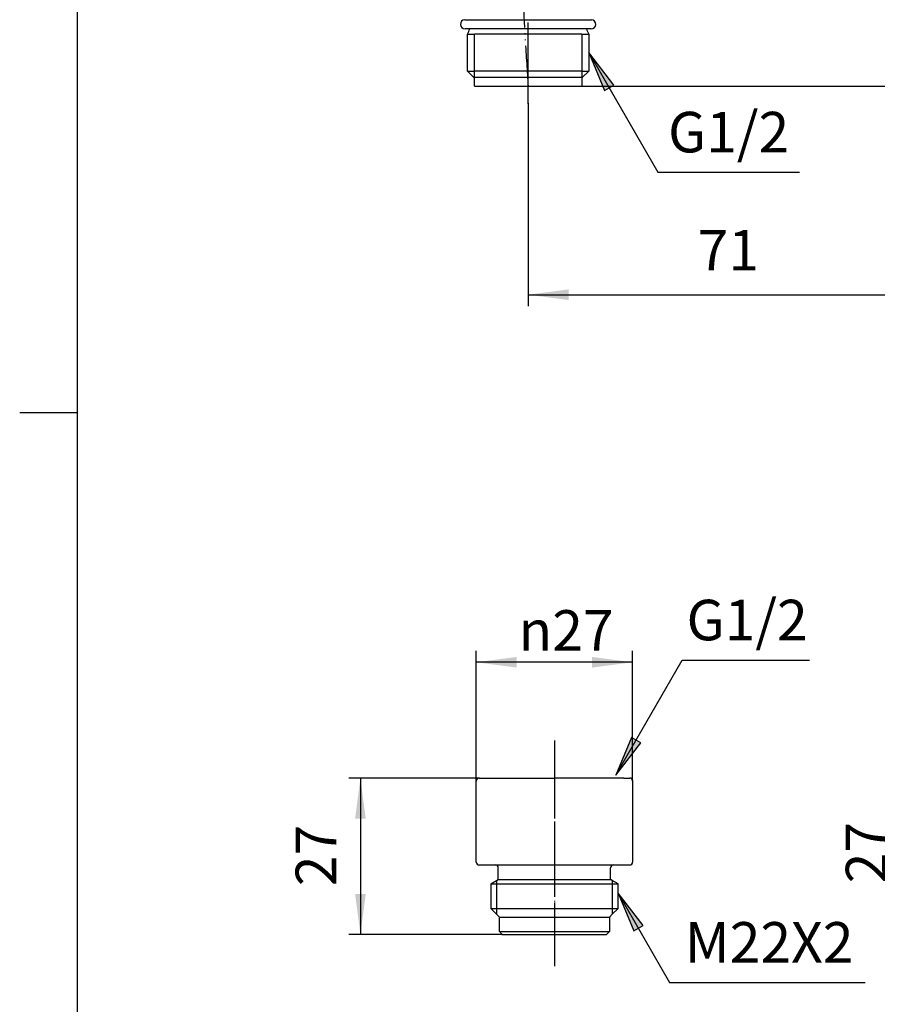
# Model space of a CAD drawing. Units: inches. Extents: x -10 to 430, y -10 to 604.
# Drawn here: x 40 to 188, y 195 to 365 of the extents above; entities that cross this region are included whole.
import ezdxf

# ---------------------------------------------------------------- set-up
doc = ezdxf.new("R2010")
doc.units = ezdxf.units.IN
doc.linetypes.add('DASH_CENTER', pattern=[14, 11, -1, 1, -1])
doc.linetypes.add('PHANTOM', pattern=[13, 10, -1, 0, -1, 0, -1])
doc.layers.add('1', color=7, linetype='Continuous')
doc.layers.add('DRAW1', color=7, linetype='Continuous')
doc.styles.add('CONVERTER_11', font='txt.shx', dxfattribs={"width": 0.9})
doc.dimstyles.new('ME10_DIM_13', dxfattribs={"dimtxt": 7, "dimasz": 7, "dimexe": 2, "dimexo": 0, "dimgap": 2, "dimtad": 1, "dimzin": 12, "dimdsep": 46, "dimtxsty": 'CONVERTER_11', "dimsah": 1, "dimcen": 0.09, "dimclrd": 2, "dimclre": 2, "dimclrt": 7, "dimadec": 0, "dimazin": 0, "dimtfac": 1, "dimtdec": 4, "dimtix": 1, "dimtmove": 0, "dimatfit": 3, "dimfxl": 1, "dimtolj": 1, "dimtzin": 0, "dimarcsym": 0})
doc.dimstyles.new('ME10_DIM_14', dxfattribs={"dimtxt": 7, "dimasz": 7, "dimexe": 2, "dimexo": 0, "dimgap": 2, "dimtad": 1, "dimzin": 12, "dimdsep": 46, "dimtxsty": 'CONVERTER_11', "dimsah": 1, "dimcen": 0.09, "dimclrd": 2, "dimclre": 2, "dimclrt": 7, "dimadec": 0, "dimazin": 0, "dimtfac": 1, "dimtdec": 4, "dimtix": 1, "dimtmove": 0, "dimatfit": 3, "dimfxl": 1, "dimtolj": 1, "dimtzin": 0, "dimarcsym": 0})
doc.dimstyles.new('ME10_DIM_15', dxfattribs={"dimtxt": 7, "dimasz": 7, "dimexe": 2, "dimexo": 0, "dimgap": 2, "dimtad": 1, "dimzin": 12, "dimdsep": 46, "dimtxsty": 'CONVERTER_11', "dimsah": 1, "dimcen": 0.09, "dimclrd": 2, "dimclre": 2, "dimclrt": 7, "dimadec": 0, "dimazin": 0, "dimtfac": 1, "dimtdec": 4, "dimtix": 1, "dimtmove": 0, "dimatfit": 3, "dimfxl": 1, "dimtolj": 1, "dimtzin": 0, "dimarcsym": 0})
doc.dimstyles.new('ME10_DIM_17', dxfattribs={"dimtxt": 7, "dimasz": 7, "dimexe": 2, "dimexo": 0, "dimgap": 2, "dimtad": 1, "dimzin": 12, "dimdsep": 46, "dimtxsty": 'CONVERTER_11', "dimsah": 1, "dimcen": 0.09, "dimclrd": 2, "dimclre": 2, "dimclrt": 7, "dimadec": 0, "dimazin": 0, "dimtfac": 1, "dimtdec": 4, "dimtix": 1, "dimtmove": 0, "dimatfit": 3, "dimfxl": 1, "dimtolj": 1, "dimtzin": 0, "dimarcsym": 0})
doc.dimstyles.new('ME10_DIM_20', dxfattribs={"dimtxt": 7, "dimasz": 7, "dimexe": 2, "dimexo": 0, "dimgap": 2, "dimtad": 1, "dimzin": 12, "dimdsep": 46, "dimtxsty": 'CONVERTER_11', "dimsah": 1, "dimcen": 0.09, "dimclrd": 2, "dimclre": 2, "dimclrt": 7, "dimadec": 0, "dimazin": 0, "dimtfac": 1, "dimtdec": 4, "dimtix": 1, "dimtmove": 0, "dimatfit": 3, "dimfxl": 1, "dimtolj": 1, "dimtzin": 0, "dimarcsym": 0})
doc.dimstyles.get("Standard").update_dxf_attribs({"dimtxt": 0.18, "dimasz": 0.18, "dimexe": 0.18, "dimexo": 0.0625, "dimgap": 0.09, "dimtad": 0, "dimtih": 1, "dimtoh": 1, "dimdec": 4, "dimzin": 0, "dimdsep": 46, "dimtxsty": 'Standard', "dimcen": 0.09, "dimadec": 0, "dimazin": 0, "dimtfac": 1, "dimtdec": 4, "dimtofl": 0, "dimtmove": 0, "dimatfit": 3, "dimfxl": 1, "dimtolj": 1, "dimtzin": 0, "dimarcsym": 0})

# ---------------------------------------------------------------- blocks, each defined once
blk = doc.blocks.new('開示A4')
at = {"layer": '1', "color": 7, "linetype": 'Continuous'}
for p, q in [((25, 148.5), (25, 287)), ((25, 10), (25, 148.5))]:
    blk.add_line(p, q, dxfattribs=at)
at = {"layer": '1', "color": 2, "linetype": 'Continuous'}
blk.add_line((25, 148.5), (20, 148.5), dxfattribs=at)
blk = doc.blocks.new('開示A4枠')
at = {"layer": '1', "xscale": 2, "yscale": 2, "zscale": 2}
blk.add_blockref('開示A4', (0, 0), dxfattribs=at)
blk = doc.blocks.new('*D6')
at = {"layer": '1', "color": 2, "linetype": 'Continuous'}
for p, q in [((214.34, 233.9), (191.84, 233.9)), ((193.84, 233.9), (193.84, 207.4)), ((217.99, 207.4), (191.84, 207.4))]:
    blk.add_line(p, q, dxfattribs=at)
at = {"layer": '1', "color": 2}
for points in [[(194.76, 226.9), (192.92, 226.9), (193.84, 233.9)], [(192.92, 214.4), (194.76, 214.4), (193.84, 207.4)]]:
    blk.add_solid(points, dxfattribs=at)
at = {"layer": '1', "color": 7, "insert": (191.84, 215.73), "char_height": 7, "attachment_point": 7, "rotation": 90, "line_spacing_factor": 0.60024, "style": 'CONVERTER_11'}
blk.add_mtext('27', dxfattribs=at)
blk = doc.blocks.new('*D7')
at = {"layer": '1', "color": 2, "linetype": 'Continuous'}
for p, q in [((118.84, 233.4), (118.84, 255.9)), ((145.84, 233.4), (145.84, 255.9)), ((145.84, 253.9), (118.84, 253.9))]:
    blk.add_line(p, q, dxfattribs=at)
at = {"layer": '1', "color": 2}
for points in [[(125.84, 254.82), (125.84, 252.98), (118.84, 253.9)], [(138.84, 252.98), (138.84, 254.82), (145.84, 253.9)]]:
    blk.add_solid(points, dxfattribs=at)
at = {"layer": '1', "color": 7, "insert": (126.14, 255.9), "char_height": 7, "attachment_point": 7, "rotation": 0.0003, "line_spacing_factor": 0.60024, "style": 'CONVERTER_11'}
blk.add_mtext('\\C7;{\\Fgdt;n}\\C7;27', dxfattribs=at)
blk = doc.blocks.new('*D8')
at = {"layer": '1', "color": 2, "linetype": 'Continuous'}
for p, q in [((119.34, 233.9), (96.84, 233.9)), ((98.84, 233.9), (98.84, 206.9)), ((123.34, 206.9), (96.84, 206.9))]:
    blk.add_line(p, q, dxfattribs=at)
at = {"layer": '1', "color": 2}
for points in [[(99.76, 226.9), (97.92, 226.9), (98.84, 233.9)], [(97.92, 213.9), (99.76, 213.9), (98.84, 206.9)]]:
    blk.add_solid(points, dxfattribs=at)
at = {"layer": '1', "color": 7, "insert": (96.84, 215.23), "char_height": 7, "attachment_point": 7, "rotation": 90, "line_spacing_factor": 0.60024, "style": 'CONVERTER_11'}
blk.add_mtext('27', dxfattribs=at)
blk = doc.blocks.new('*D10')
at = {"layer": '1', "color": 2, "linetype": 'Continuous'}
for p, q in [((198.12, 514.02), (198.12, 315.37)), ((127.8, 350.37), (127.8, 315.37)), ((127.8, 317.37), (198.12, 317.37))]:
    blk.add_line(p, q, dxfattribs=at)
at = {"layer": '1', "color": 2}
for points in [[(134.8, 318.29), (134.8, 316.45), (127.8, 317.37)], [(191.12, 316.45), (191.12, 318.29), (198.12, 317.37)]]:
    blk.add_solid(points, dxfattribs=at)
at = {"layer": '1', "color": 7, "insert": (157.08, 319.37), "char_height": 7, "attachment_point": 7, "rotation": 0.0003, "line_spacing_factor": 0.60024, "style": 'CONVERTER_11'}
blk.add_mtext('71', dxfattribs=at)
blk = doc.blocks.new('*D13')
at = {"layer": '1', "color": 2, "linetype": 'Continuous'}
for p, q in [((205.02, 540.9), (253.52, 540.9)), ((251.52, 540.9), (251.52, 353.37)), ((137.05, 353.37), (253.52, 353.37))]:
    blk.add_line(p, q, dxfattribs=at)
at = {"layer": '1', "color": 2}
for points in [[(252.44, 533.9), (250.6, 533.9), (251.52, 540.9)], [(250.6, 360.37), (252.44, 360.37), (251.52, 353.37)]]:
    blk.add_solid(points, dxfattribs=at)
at = {"layer": '1', "color": 7, "insert": (249.52, 442.56), "char_height": 7, "attachment_point": 7, "rotation": 90, "line_spacing_factor": 0.60024, "style": 'CONVERTER_11'}
blk.add_mtext('188', dxfattribs=at)

msp = doc.modelspace()

# ---------------------------------------------------------------- hatches: boundary and pattern name
at = {"layer": '1', "linetype": 'Continuous'}
for points in [[(140.977, 352.659), (142.573, 353.58), (138.275, 359.182)], [(147.238, 240.001), (145.642, 240.922), (142.94, 234.399)], [(146.042, 207.501), (147.638, 208.422), (143.34, 214.024)]]:
    msp.add_hatch(color=2, dxfattribs=at).paths.add_polyline_path(points)

# ---------------------------------------------------------------- linework, layer by layer
at = {"color": 7, "linetype": 'Continuous'}
for centre, start, end in [((116.914, 364.068), 94.71657, 270), ((138.681, 364.068), 270, 85.28343)]:
    msp.add_arc(centre, 0.8, start, end, dxfattribs=at)
at = {"color": 2, "linetype": 'PHANTOM'}
msp.add_open_spline([(174.732, 506.58), (170.261, 501.25), (161.319, 490.589), (151.033, 474.588), (143.289, 459.355), (137.921, 446.279), (133.712, 433.908), (130.71, 422.829), (128.557, 412.1), (127.211, 401.971), (126.573, 391.972), (126.471, 383.268), (126.621, 375.683), (126.894, 368.729), (127.299, 361.291), (127.631, 356.009), (127.797, 353.368)], degree=3, knots=[0, 0, 0, 0, 20.8561538, 41.7145997, 56.8882513, 72.0730483, 84.0759139, 96.0722816, 106.4794802, 116.8846108, 126.7005431, 136.5188584, 142.9892838, 149.4586891, 157.3971321, 165.3356491, 165.3356491, 165.3356491, 165.3356491], dxfattribs=at)
at = {"layer": '1', "color": 7, "linetype": 'Continuous'}
for p, q in [((116.848, 364.865), (138.747, 364.865)), ((138.681, 363.268), (116.914, 363.268)), ((137.047, 362.368), (118.547, 362.368)), ((137.047, 355.995), (118.547, 355.995)), ((137.047, 354.868), (118.547, 354.868)), ((118.84, 219.399), (118.84, 233.399)), ((119.34, 233.899), (132.34, 233.899)), ((144.34, 233.899), (132.34, 233.899)), ((144.34, 233.899), (144.557, 233.899)), ((144.557, 233.899), (144.842, 233.899)), ((144.557, 233.899), (145.34, 233.899)), ((145.84, 233.399), (145.84, 219.399)), ((119.34, 218.899), (145.34, 218.899)), ((122.64, 216.399), (122.64, 218.399)), ((142.04, 216.399), (142.04, 218.399)), ((121.34, 215.649), (122.34, 216.226)), ((122.34, 216.226), (122.64, 216.399)), ((122.64, 216.399), (142.04, 216.399)), ((142.34, 216.226), (142.04, 216.399)), ((143.34, 215.649), (142.34, 216.226)), ((121.34, 215.649), (143.34, 215.649)), ((121.34, 215.649), (121.34, 211.399)), ((143.34, 211.399), (143.34, 215.649)), ((121.34, 211.399), (143.34, 211.399)), ((122.34, 210.399), (121.34, 211.399)), ((143.34, 211.399), (142.34, 210.399)), ((122.84, 209.899), (122.34, 210.399)), ((122.84, 209.899), (141.84, 209.899)), ((122.84, 207.399), (122.84, 209.899)), ((142.34, 210.399), (141.84, 209.899)), ((141.84, 209.899), (141.84, 207.399)), ((122.84, 207.399), (141.84, 207.399)), ((122.84, 207.399), (123.34, 206.899)), ((123.34, 206.899), (132.34, 206.899)), ((132.34, 206.899), (139.028, 206.899)), ((139.028, 206.899), (139.09, 206.899)), ((139.09, 206.899), (141.34, 206.899)), ((141.34, 206.899), (141.84, 207.399))]:
    msp.add_line(p, q, dxfattribs=at)
at = {"layer": '1', "color": 2, "linetype": 'Continuous'}
for p, q in [((142.573, 353.58), (138.275, 359.182)), ((138.275, 359.182), (140.977, 352.659)), ((140.977, 352.659), (142.573, 353.58)), ((145.642, 240.922), (142.94, 234.399)), ((142.94, 234.399), (147.238, 240.001)), ((147.238, 240.001), (145.642, 240.922)), ((122.34, 216.226), (122.34, 210.399)), ((142.34, 216.226), (142.34, 210.399)), ((147.638, 208.422), (143.34, 214.024)), ((143.34, 214.024), (146.042, 207.501)), ((146.042, 207.501), (147.638, 208.422))]:
    msp.add_line(p, q, dxfattribs=at)
at = {"layer": '1', "color": 2, "linetype": 'DASH_CENTER'}
msp.add_line((132.34, 240.399), (132.34, 201.399), dxfattribs=at)
at = {"layer": '1', "color": 4, "linetype": 'PHANTOM'}
msp.add_line((132.34, 236.899), (132.34, 203.899), dxfattribs=at)
at = {"layer": '1', "color": 7, "linetype": 'Continuous'}
for centre, start, end in [((119.34, 233.399), 90, 180), ((145.34, 233.399), 0, 90), ((119.34, 219.399), 180, 270), ((145.34, 219.399), 270, 0), ((122.14, 218.399), 0, 90), ((142.54, 218.399), 90, 180)]:
    msp.add_arc(centre, 0.5, start, end, dxfattribs=at)
at = {"layer": '1', "color": 7}
for p in [(137.047, 353.368), (127.797, 350.368), (118.84, 233.399), (119.34, 233.899), (145.84, 233.399), (123.34, 206.899)]:
    msp.add_point(p, dxfattribs=at)
at = {"layer": 'DRAW1', "color": 2, "linetype": 'DASH_CENTER'}
for p, q in [((127.797, 353.368), (127.797, 365.368)), ((127.797, 350.368), (127.797, 353.368))]:
    msp.add_line(p, q, dxfattribs=at)
at = {"layer": 'DRAW1', "color": 7, "linetype": 'Continuous'}
for p, q in [((117.32, 355.995), (117.32, 362.368)), ((117.32, 362.368), (118.547, 362.368)), ((137.047, 362.368), (138.275, 362.368)), ((138.275, 362.368), (138.275, 355.995)), ((117.32, 355.995), (118.547, 355.995)), ((117.32, 355.995), (118.447, 354.868)), ((137.047, 355.995), (138.275, 355.995)), ((138.275, 355.995), (137.147, 354.868)), ((118.447, 354.868), (118.547, 354.868)), ((118.547, 353.368), (118.547, 354.868)), ((137.047, 354.868), (137.047, 353.368)), ((137.047, 354.868), (137.147, 354.868)), ((118.547, 353.368), (127.797, 353.368)), ((127.797, 353.368), (137.047, 353.368))]:
    msp.add_line(p, q, dxfattribs=at)
at = {"layer": 'DRAW1', "color": 2, "linetype": 'Continuous'}
for p, q in [((118.547, 355.995), (118.547, 362.368)), ((137.047, 362.368), (137.047, 355.995)), ((118.547, 354.868), (118.547, 355.995)), ((137.047, 355.995), (137.047, 354.868))]:
    msp.add_line(p, q, dxfattribs=at)
at = {"layer": 'DRAW1', "color": 7, "linetype": 'Continuous'}
for centre, start, end in [((114.853, 363.975), 326.91377, 346.09708), ((140.742, 363.975), 193.90292, 213.08623)]:
    msp.add_arc(centre, 2.945, start, end, dxfattribs=at)

# ---------------------------------------------------------------- block references
msp.add_blockref('開示A4枠', (0, 0))

# ---------------------------------------------------------------- texts
at = {"layer": '1', "color": 7, "char_height": 7, "attachment_point": 5, "style": 'CONVERTER_11'}
for s, insert in [('G1/2', (162.427, 344.544)), ('G1/2', (165.621, 260.283)), ('M22X2', (169.424, 204.625))]:
    msp.add_mtext(s, dxfattribs=dict(at, insert=insert))

# ---------------------------------------------------------------- dimensions: what is measured, and where the dimension line sits
at = {"layer": '1'}
for base, p1, p2, text, dimstyle, picture, middle in [((251.52, 353.368), (205.017, 540.895), (137.047, 353.368), '188', 'ME10_DIM_20', '*D13', (246.02, 450.306)), ((98.84, 206.899), (119.34, 233.899), (123.34, 206.899), '27', 'ME10_DIM_15', '*D8', (93.34, 220.399)), ((193.84, 207.399), (214.34, 233.899), (217.99, 207.399), '27', 'ME10_DIM_13', '*D6', (188.34, 220.899))]:
    dim = msp.add_linear_dim(base=base, p1=p1, p2=p2, angle=90, text=text, dimstyle=dimstyle, dxfattribs=at)
    dim.commit()
    dim.dimension.update_dxf_attribs({"geometry": picture, "text_midpoint": middle, "text_rotation": 90})
dim = msp.add_linear_dim(base=(198.123, 317.368), p1=(127.797, 350.368), p2=(198.123, 514.019), text='71', dimstyle='ME10_DIM_17', dxfattribs=at)
dim.commit()
dim.dimension.update_dxf_attribs({"geometry": '*D10', "text_midpoint": (162.247, 322.868), "text_rotation": 0.00014})
dim = msp.add_linear_dim(base=(145.84, 253.899), p1=(118.84, 233.399), p2=(145.84, 233.399), text='{\\Fgdt;n}27', dimstyle='ME10_DIM_14', override={"dimpost": '{\\Fgdt;n}<>'}, dxfattribs=at)
dim.commit()
dim.dimension.update_dxf_attribs({"geometry": '*D7', "text_midpoint": (132.931, 259.399), "text_rotation": 0.00014})

# ---------------------------------------------------------------- leaders
at = {"layer": '1', "color": 2, "linetype": 'Continuous', "has_arrowhead": 0}
for points in [[(138.275, 359.182), (150.19, 338.544), (174.664, 338.544)], [(142.94, 234.399), (154.42, 254.283), (176.404, 254.283)], [(143.34, 214.024), (152.231, 198.625), (186.024, 198.625)]]:
    msp.add_leader(points, dimstyle='Standard', dxfattribs=at)

doc.saveas('drawing.dxf')
